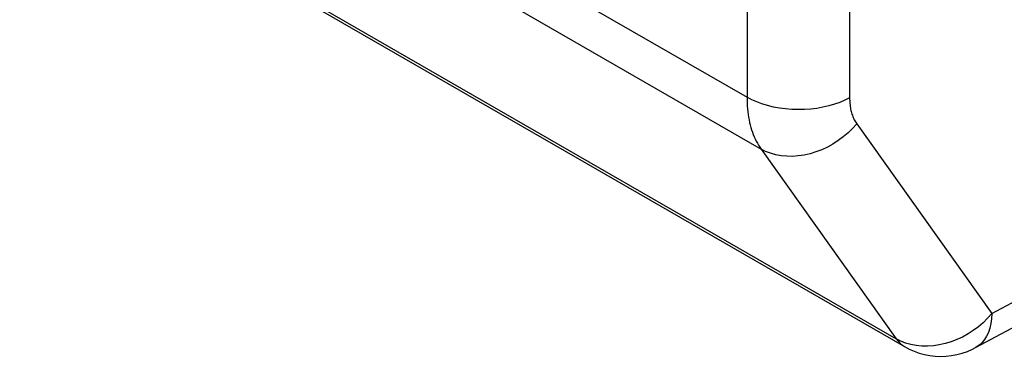
# Model space of a CAD drawing. Units: millimetres. Extents: x -45 to 46, y -64 to 64.
# Drawn here: x -1 to 6, y -51 to -48 of the extents above; entities that cross this region are included whole.
import ezdxf

# ---------------------------------------------------------------- set-up
doc = ezdxf.new("R2010")
doc.units = ezdxf.units.MM
doc.header["$LTSCALE"] = 30.734
doc.layers.add('ASSI', color=7, linetype='CONTINUOUS')
doc.layers.add('RACCORDO', color=7, linetype='CONTINUOUS')

msp = doc.modelspace()

# ---------------------------------------------------------------- linework, layer by layer
at = {"layer": 'ASSI', "color": 250, "linetype": 'CONTINUOUS'}
for p, q in [((3.7615, -17.3531), (3.7615, -49.0084)), ((4.4624, -17.3566), (4.4624, -49.0119)), ((-45.147, -20.7692), (3.7615, -49.0084)), ((-45.0531, -21.1223), (3.8571, -49.3624)), ((-44.1617, -22.4037), (4.7801, -50.6621)), ((5.4336, -50.4889), (11.6569, -47.1422)), ((4.5106, -49.1891), (5.4336, -50.4889)), ((3.8571, -49.3624), (4.7801, -50.6621))]:
    msp.add_line(p, q, dxfattribs=at)
at = {"layer": 'ASSI', "color": 7, "linetype": 'CONTINUOUS'}
for p, q in [((-44.1055, -22.4558), (4.8363, -50.7142)), ((5.3231, -50.7215), (11.2922, -47.5116))]:
    msp.add_line(p, q, dxfattribs=at)
at = {"layer": 'ASSI', "color": 250, "linetype": 'CONTINUOUS'}
for points in [[(3.7615, -49.0084), (3.7617, -49.0287), (3.7624, -49.0488), (3.7635, -49.0686), (3.7651, -49.088), (3.7671, -49.1071), (3.7695, -49.1259), (3.7724, -49.1443), (3.7757, -49.1624), (3.7794, -49.1801), (3.7836, -49.1975), (3.7882, -49.2145), (3.7932, -49.2311), (3.7986, -49.2473), (3.8045, -49.2631), (3.8108, -49.2785), (3.8174, -49.2936), (3.8245, -49.3082), (3.8321, -49.3224), (3.84, -49.3362), (3.8483, -49.3495), (3.8571, -49.3624)], [(4.4624, -49.0119), (4.4301, -49.0284), (4.3955, -49.0432), (4.3587, -49.0563), (4.3202, -49.0675), (4.2801, -49.0767), (4.2388, -49.0839), (4.1966, -49.089), (4.1538, -49.092), (4.1107, -49.0929), (4.0676, -49.0916), (4.0249, -49.0882), (3.9828, -49.0826), (3.9418, -49.075), (3.902, -49.0654), (3.8638, -49.0538), (3.8275, -49.0404), (3.7933, -49.0252), (3.7615, -49.0084)], [(4.4624, -49.0119), (4.4625, -49.0221), (4.4628, -49.0321), (4.4634, -49.042), (4.4642, -49.0517), (4.4652, -49.0613), (4.4664, -49.0707), (4.4679, -49.0799), (4.4695, -49.089), (4.4714, -49.0978), (4.4735, -49.1065), (4.4758, -49.115), (4.4784, -49.1233), (4.4811, -49.1314), (4.4841, -49.1394), (4.4872, -49.1471), (4.4906, -49.1546), (4.4942, -49.162), (4.498, -49.1691), (4.502, -49.176), (4.5062, -49.1827), (4.5106, -49.1891)], [(4.5106, -49.1891), (4.4824, -49.221), (4.4518, -49.251), (4.4191, -49.2791), (4.3845, -49.3049), (4.3482, -49.3283), (4.3105, -49.3491), (4.2718, -49.3672), (4.2322, -49.3823), (4.1921, -49.3945), (4.1518, -49.4037), (4.1116, -49.4096), (4.0718, -49.4124), (4.0326, -49.4119), (3.9945, -49.4083), (3.9575, -49.4014), (3.9222, -49.3914), (3.8886, -49.3784), (3.8571, -49.3624)], [(5.4336, -50.4889), (5.4054, -50.5207), (5.3749, -50.5508), (5.3421, -50.5788), (5.3075, -50.6046), (5.2712, -50.628), (5.2335, -50.6488), (5.1948, -50.6669), (5.1552, -50.6821), (5.1151, -50.6943), (5.0748, -50.7034), (5.0345, -50.7093), (4.9947, -50.7121), (4.9555, -50.7116), (4.9173, -50.708), (4.8804, -50.7011), (4.8451, -50.6911), (4.8116, -50.6781), (4.7801, -50.6621)], [(5.4336, -50.4889), (5.4318, -50.5239), (5.4273, -50.5572), (5.4202, -50.5883), (5.4105, -50.6171), (5.3984, -50.6434), (5.384, -50.6669), (5.3672, -50.6874), (5.3483, -50.7049), (5.3274, -50.7191), (5.3231, -50.7215)], [(4.7801, -50.6621), (4.793, -50.6784), (4.8072, -50.6929), (4.8228, -50.7055), (4.8363, -50.7142)]]:
    msp.add_lwpolyline(points, dxfattribs=at)
at = {"layer": 'ASSI', "color": 7, "linetype": 'CONTINUOUS'}
msp.add_lwpolyline([(4.8363, -50.7142), (4.869, -50.7315), (4.903, -50.7464), (4.9379, -50.7586), (4.9734, -50.7683), (5.0095, -50.7752), (5.0462, -50.7796), (5.0834, -50.7812), (5.1209, -50.78), (5.1582, -50.776), (5.1953, -50.7692), (5.2318, -50.7596), (5.2677, -50.7471), (5.3029, -50.7318), (5.3231, -50.7215)], dxfattribs=at)
at = {"layer": 'RACCORDO', "color": 250, "linetype": 'CONTINUOUS'}
for p, q in [((3.7615, -17.3531), (3.7615, -49.0084)), ((4.4624, -17.3566), (4.4624, -49.0119)), ((-45.147, -20.7692), (3.7615, -49.0084)), ((-45.0531, -21.1223), (3.8571, -49.3624)), ((-44.1617, -22.4037), (4.7801, -50.6621)), ((5.4336, -50.4889), (11.6569, -47.1422)), ((4.5106, -49.1891), (5.4336, -50.4889)), ((3.8571, -49.3624), (4.7801, -50.6621))]:
    msp.add_line(p, q, dxfattribs=at)
at = {"layer": 'RACCORDO', "color": 7, "linetype": 'CONTINUOUS'}
msp.add_line((5.3231, -50.7215), (11.2922, -47.5116), dxfattribs=at)
at = {"layer": 'RACCORDO', "color": 250, "linetype": 'CONTINUOUS'}
for points in [[(3.7615, -49.0084), (3.7617, -49.0287), (3.7624, -49.0488), (3.7635, -49.0686), (3.7651, -49.088), (3.7671, -49.1071), (3.7695, -49.1259), (3.7724, -49.1443), (3.7757, -49.1624), (3.7794, -49.1801), (3.7836, -49.1975), (3.7882, -49.2145), (3.7932, -49.2311), (3.7986, -49.2473), (3.8045, -49.2631), (3.8108, -49.2785), (3.8174, -49.2936), (3.8245, -49.3082), (3.8321, -49.3224), (3.84, -49.3362), (3.8483, -49.3495), (3.8571, -49.3624)], [(4.4624, -49.0119), (4.4301, -49.0284), (4.3955, -49.0432), (4.3587, -49.0563), (4.3202, -49.0675), (4.2801, -49.0767), (4.2388, -49.0839), (4.1966, -49.089), (4.1538, -49.092), (4.1107, -49.0929), (4.0676, -49.0916), (4.0249, -49.0882), (3.9828, -49.0826), (3.9418, -49.075), (3.902, -49.0654), (3.8638, -49.0538), (3.8275, -49.0404), (3.7933, -49.0252), (3.7615, -49.0084)], [(4.4624, -49.0119), (4.4625, -49.0221), (4.4628, -49.0321), (4.4634, -49.042), (4.4642, -49.0517), (4.4652, -49.0613), (4.4664, -49.0707), (4.4679, -49.0799), (4.4695, -49.089), (4.4714, -49.0978), (4.4735, -49.1065), (4.4758, -49.115), (4.4784, -49.1233), (4.4811, -49.1314), (4.4841, -49.1394), (4.4872, -49.1471), (4.4906, -49.1546), (4.4942, -49.162), (4.498, -49.1691), (4.502, -49.176), (4.5062, -49.1827), (4.5106, -49.1891)], [(4.5106, -49.1891), (4.4824, -49.221), (4.4518, -49.251), (4.4191, -49.2791), (4.3845, -49.3049), (4.3482, -49.3283), (4.3105, -49.3491), (4.2718, -49.3672), (4.2322, -49.3823), (4.1921, -49.3945), (4.1518, -49.4037), (4.1116, -49.4096), (4.0718, -49.4124), (4.0326, -49.4119), (3.9945, -49.4083), (3.9575, -49.4014), (3.9222, -49.3914), (3.8886, -49.3784), (3.8571, -49.3624)], [(5.4336, -50.4889), (5.4054, -50.5207), (5.3749, -50.5508), (5.3421, -50.5788), (5.3075, -50.6046), (5.2712, -50.628), (5.2335, -50.6488), (5.1948, -50.6669), (5.1552, -50.6821), (5.1151, -50.6943), (5.0748, -50.7034), (5.0345, -50.7093), (4.9947, -50.7121), (4.9555, -50.7116), (4.9173, -50.708), (4.8804, -50.7011), (4.8451, -50.6911), (4.8116, -50.6781), (4.7801, -50.6621)], [(5.4336, -50.4889), (5.4318, -50.5239), (5.4273, -50.5572), (5.4202, -50.5883), (5.4105, -50.6171), (5.3984, -50.6434), (5.384, -50.6669), (5.3672, -50.6874), (5.3483, -50.7049), (5.3274, -50.7191), (5.3231, -50.7215)], [(4.7801, -50.6621), (4.793, -50.6784), (4.8072, -50.6929), (4.8228, -50.7055), (4.8363, -50.7142)]]:
    msp.add_lwpolyline(points, dxfattribs=at)
at = {"layer": 'RACCORDO', "color": 7, "linetype": 'CONTINUOUS'}
msp.add_lwpolyline([(4.8363, -50.7142), (4.869, -50.7315), (4.903, -50.7464), (4.9379, -50.7586), (4.9734, -50.7683), (5.0095, -50.7752), (5.0462, -50.7796), (5.0834, -50.7812), (5.1209, -50.78), (5.1582, -50.776), (5.1953, -50.7692), (5.2318, -50.7596), (5.2677, -50.7471), (5.3029, -50.7318), (5.3231, -50.7215)], dxfattribs=at)

doc.saveas('drawing.dxf')
